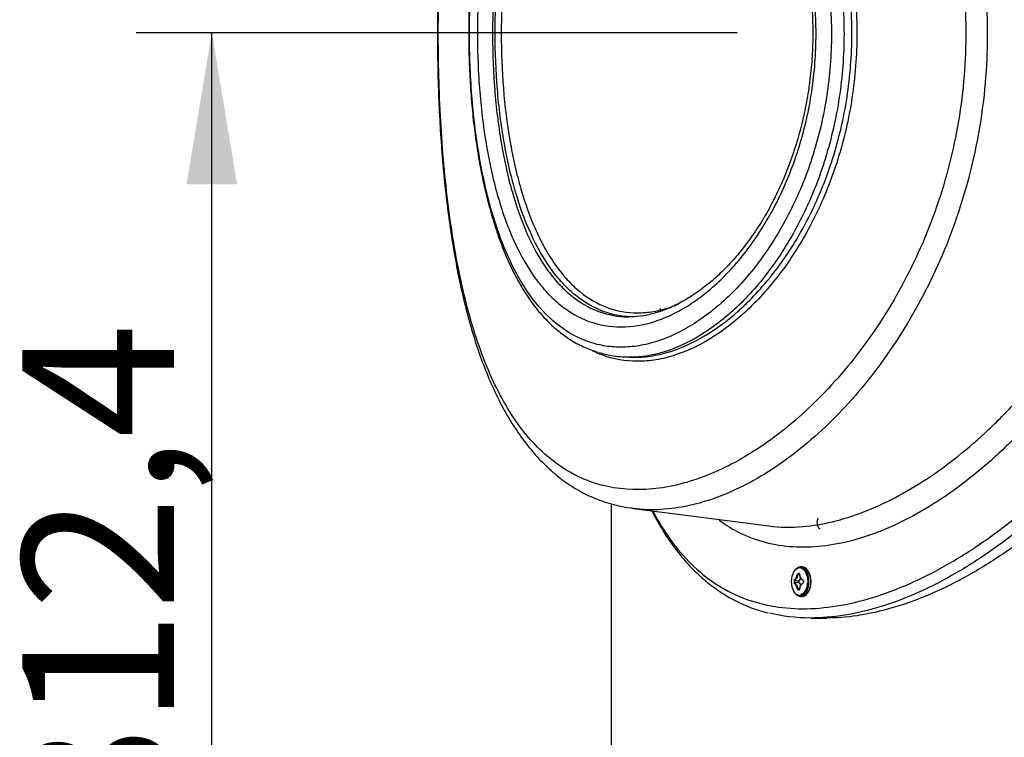
# Model space of a CAD drawing. Units: millimetres. Extents: x 1 to 419, y 1 to 296.
# Drawn here: x 35 to 59, y 107 to 125 of the extents above; entities that cross this region are included whole.
import ezdxf
from ezdxf.enums import TextEntityAlignment as Align

# ---------------------------------------------------------------- set-up
doc = ezdxf.new("R2010")
doc.units = ezdxf.units.MM
for name, color, linetype in [('300026735-001', 7, 'Continuous'), ('300027457-001', 7, 'Continuous'), ('95770695_VIS_CBL', 7, 'Continuous'), ('construction', 7, 'Continuous')]:
    doc.layers.add(name, color=color, linetype=linetype)
doc.styles.add('SEACAD_Solid_Edge_ISO', font='txt')

# ---------------------------------------------------------------- blocks, each defined once
blk = doc.blocks.new('GDimGGroup')
at = {"layer": 'construction', "linetype": 'Continuous'}
for points in [[(33.388, 145.516), (34.388, 145.516), (33.888, 148.516)], [(33.388, 126.523), (33.888, 123.523), (34.388, 126.523)]]:
    blk.add_hatch(color=7, dxfattribs=at).paths.add_polyline_path(points)
at = {"layer": 'construction', "color": 7, "linetype": 'Continuous'}
for p, q in [((44.282, 148.516), (32.388, 148.516)), ((33.888, 123.523), (33.888, 148.516)), ((43.489, 123.523), (32.388, 123.523))]:
    blk.add_line(p, q, dxfattribs=at)
at = {"layer": 'construction', "color": 7, "linetype": 'Continuous', "style": 'SEACAD_Solid_Edge_ISO'}
blk.add_text('312,4', height=3, rotation=90, dxfattribs=at).set_placement((30.138, 132.542), align=Align.TOP_LEFT)

msp = doc.modelspace()

# ---------------------------------------------------------------- linework, layer by layer
at = {"layer": '300026735-001', "color": 7, "linetype": 'Continuous'}
for p, q in [((50.19, 116.427), (50.312, 116.427)), ((50.291, 112.685), (53.637, 112.254)), ((54.683, 109.977), (55.063, 109.977))]:
    msp.add_line(p, q, dxfattribs=at)
msp.add_arc((50.61, 115.946), 3.266, 247.276, 263.727, dxfattribs=at)
for points, knots in [([(52.387, 136.446), (52.532, 136.554), (52.683, 136.649), (53.232, 136.939), (53.66, 137.067), (54.358, 137.132), (54.601, 137.132), (55.096, 137.09), (55.348, 137.048), (56.113, 136.86), (56.639, 136.654), (57.444, 136.224), (57.715, 136.06), (58.247, 135.7), (58.511, 135.503), (59.032, 135.076), (59.29, 134.846), (59.797, 134.352), (60.048, 134.087), (60.777, 133.251), (61.229, 132.642), (61.847, 131.654), (62.043, 131.312), (62.412, 130.601), (62.583, 130.235), (63.052, 129.118), (63.305, 128.342), (63.584, 127.126), (63.66, 126.714), (63.773, 125.892), (63.811, 125.479), (63.85, 124.65), (63.85, 124.235), (63.813, 123.4), (63.775, 122.979), (63.606, 121.742), (63.422, 120.942), (62.924, 119.389), (62.606, 118.63), (61.878, 117.22), (61.467, 116.562), (60.79, 115.643), (60.553, 115.347), (60.069, 114.789), (59.821, 114.526), (59.316, 114.032), (59.058, 113.8), (58.535, 113.368), (58.267, 113.168), (57.463, 112.622), (56.93, 112.335), (56.14, 112.021), (55.877, 111.936), (55.359, 111.808), (55.107, 111.765), (54.372, 111.7), (53.909, 111.74), (53.473, 111.866)], [0.4251393, 0.4251393, 0.4251393, 0.4251393, 0.4375, 0.4375, 0.46875, 0.46875, 0.484375, 0.484375, 0.5, 0.5, 0.53125, 0.53125, 0.546875, 0.546875, 0.5625, 0.5625, 0.578125, 0.578125, 0.59375, 0.59375, 0.625, 0.625, 0.640625, 0.640625, 0.65625, 0.65625, 0.6875, 0.6875, 0.703125, 0.703125, 0.71875, 0.71875, 0.734375, 0.734375, 0.75, 0.75, 0.78125, 0.78125, 0.8125, 0.8125, 0.84375, 0.84375, 0.859375, 0.859375, 0.875, 0.875, 0.890625, 0.890625, 0.90625, 0.90625, 0.9375, 0.9375, 0.953125, 0.953125, 0.96875, 0.96875, 1, 1, 1, 1]), ([(53.637, 112.254), (53.907, 112.219), (54.188, 112.215), (54.717, 112.26), (54.962, 112.3), (55.465, 112.421), (55.721, 112.501), (56.492, 112.798), (57.013, 113.07), (57.801, 113.587), (58.064, 113.778), (58.579, 114.189), (58.833, 114.409), (59.331, 114.881), (59.576, 115.131), (60.054, 115.663), (60.289, 115.946), (60.961, 116.826), (61.371, 117.457), (62.097, 118.812), (62.417, 119.544), (62.917, 121.043), (63.103, 121.817), (63.274, 123.015), (63.312, 123.423), (63.35, 124.233), (63.35, 124.636), (63.311, 125.44), (63.273, 125.84), (63.16, 126.637), (63.084, 127.036), (62.803, 128.212), (62.549, 128.962), (62.081, 130.039), (61.91, 130.391), (61.542, 131.075), (61.347, 131.404), (60.733, 132.353), (60.284, 132.935), (59.563, 133.735), (59.316, 133.988), (58.816, 134.459), (58.562, 134.679), (58.05, 135.086), (57.791, 135.273), (57.269, 135.616), (57.004, 135.771), (56.216, 136.18), (55.704, 136.376), (54.959, 136.554), (54.714, 136.594), (54.234, 136.635), (53.998, 136.635), (53.727, 136.61), (53.681, 136.605), (53.636, 136.599)], [0.012155, 0.012155, 0.012155, 0.012155, 0.03125, 0.03125, 0.046875, 0.046875, 0.0625, 0.0625, 0.09375, 0.09375, 0.109375, 0.109375, 0.125, 0.125, 0.140625, 0.140625, 0.15625, 0.15625, 0.1875, 0.1875, 0.21875, 0.21875, 0.25, 0.25, 0.265625, 0.265625, 0.28125, 0.28125, 0.296875, 0.296875, 0.3125, 0.3125, 0.34375, 0.34375, 0.359375, 0.359375, 0.375, 0.375, 0.40625, 0.40625, 0.421875, 0.421875, 0.4375, 0.4375, 0.453125, 0.453125, 0.46875, 0.46875, 0.5, 0.5, 0.515625, 0.515625, 0.53125, 0.53125, 0.5344143, 0.5344143, 0.5344143, 0.5344143]), ([(50.29, 136.169), (50.373, 136.179), (50.458, 136.187), (50.761, 136.205), (50.987, 136.198), (51.446, 136.145), (51.678, 136.1), (52.147, 135.972), (52.384, 135.889), (52.861, 135.686), (53.103, 135.565), (53.826, 135.15), (54.299, 134.807), (54.99, 134.197), (55.217, 133.978), (55.664, 133.507), (55.883, 133.256), (56.512, 132.468), (56.9, 131.894), (57.427, 130.96), (57.595, 130.634), (57.904, 129.966), (58.046, 129.625), (58.433, 128.58), (58.638, 127.854), (58.86, 126.72), (58.918, 126.337), (59.003, 125.571), (59.029, 125.188), (59.05, 124.419), (59.044, 124.034), (59.001, 123.261), (58.963, 122.872), (58.802, 121.725), (58.634, 120.984), (58.297, 119.905), (58.17, 119.55), (57.891, 118.857), (57.74, 118.522), (57.255, 117.549), (56.889, 116.944), (56.285, 116.1), (56.075, 115.832), (55.646, 115.327), (55.426, 115.089), (54.977, 114.644), (54.748, 114.436), (54.28, 114.05), (54.041, 113.871), (53.323, 113.391), (52.846, 113.143), (52.136, 112.878), (51.9, 112.808), (51.431, 112.705), (51.2, 112.674), (50.741, 112.648), (50.513, 112.656), (50.29, 112.685)], [0.4626211, 0.4626211, 0.4626211, 0.4626211, 0.46875, 0.46875, 0.484375, 0.484375, 0.5, 0.5, 0.515625, 0.515625, 0.53125, 0.53125, 0.5625, 0.5625, 0.578125, 0.578125, 0.59375, 0.59375, 0.625, 0.625, 0.640625, 0.640625, 0.65625, 0.65625, 0.6875, 0.6875, 0.703125, 0.703125, 0.71875, 0.71875, 0.734375, 0.734375, 0.75, 0.75, 0.78125, 0.78125, 0.796875, 0.796875, 0.8125, 0.8125, 0.84375, 0.84375, 0.859375, 0.859375, 0.875, 0.875, 0.890625, 0.890625, 0.90625, 0.90625, 0.9375, 0.9375, 0.953125, 0.953125, 0.96875, 0.96875, 0.9849905, 0.9849905, 0.9849905, 0.9849905]), ([(50.228, 136.142), (50.184, 136.136), (50.008, 136.116), (49.677, 136.027), (49.271, 135.878), (48.879, 135.679), (48.507, 135.435), (48.156, 135.145), (47.827, 134.813), (47.523, 134.437), (47.244, 134.021), (46.989, 133.564), (46.753, 133.064), (46.537, 132.52), (46.342, 131.938), (46.168, 131.322), (46.014, 130.676), (45.882, 130.006), (45.769, 129.316), (45.674, 128.61), (45.598, 127.894), (45.538, 127.172), (45.493, 126.448), (45.462, 125.725), (45.444, 124.999), (45.439, 124.265), (45.448, 123.523), (45.471, 122.777), (45.51, 122.033), (45.564, 121.295), (45.635, 120.568), (45.722, 119.857), (45.825, 119.168), (45.945, 118.505), (46.082, 117.868), (46.241, 117.255), (46.422, 116.665), (46.628, 116.101), (46.859, 115.567), (47.115, 115.068), (47.396, 114.609), (47.702, 114.193), (48.03, 113.825), (48.38, 113.505), (48.745, 113.239), (49.079, 113.05), (49.27, 112.966), (49.348, 112.933)], [0, 0, 0, 0, 0.006067, 0.02794, 0.049823, 0.071749, 0.093758, 0.115879, 0.13812, 0.160463, 0.182849, 0.205303, 0.228475, 0.251952, 0.275631, 0.299411, 0.32318, 0.346846, 0.370336, 0.393592, 0.416571, 0.439246, 0.461592, 0.483414, 0.505239, 0.527345, 0.549714, 0.572319, 0.595118, 0.618063, 0.641095, 0.664151, 0.687158, 0.710064, 0.732853, 0.755811, 0.779161, 0.802756, 0.826531, 0.850402, 0.874232, 0.897882, 0.921219, 0.944131, 0.966554, 0.988498, 1, 1, 1, 1]), ([(49.355, 113.308), (49.747, 113.184), (50.161, 113.135), (50.813, 113.169), (51.036, 113.199), (51.49, 113.296), (51.718, 113.362), (52.407, 113.611), (52.872, 113.845), (53.571, 114.3), (53.804, 114.469), (54.262, 114.835), (54.486, 115.033), (54.926, 115.456), (55.142, 115.682), (55.563, 116.162), (55.77, 116.417), (56.366, 117.222), (56.728, 117.801), (57.209, 118.733), (57.359, 119.054), (57.636, 119.719), (57.763, 120.06), (58.099, 121.098), (58.267, 121.812), (58.428, 122.918), (58.467, 123.294), (58.511, 124.039), (58.516, 124.411), (58.496, 125.153), (58.47, 125.523), (58.386, 126.261), (58.328, 126.632), (58.108, 127.725), (57.903, 128.423), (57.519, 129.428), (57.378, 129.756), (57.072, 130.396), (56.906, 130.708), (56.385, 131.603), (56.003, 132.151), (55.384, 132.903), (55.169, 133.143), (54.731, 133.591), (54.509, 133.8), (53.834, 134.38), (53.372, 134.705), (52.668, 135.1), (52.433, 135.214), (51.97, 135.407), (51.74, 135.485), (51.286, 135.607), (51.061, 135.65), (50.617, 135.7), (50.399, 135.707), (49.768, 135.672), (49.372, 135.578), (48.814, 135.328), (48.633, 135.226), (48.29, 134.99), (48.127, 134.855), (47.662, 134.404), (47.384, 134.041), (47.009, 133.399), (46.892, 133.171), (46.675, 132.69), (46.574, 132.438), (46.387, 131.908), (46.301, 131.63), (46.142, 131.049), (46.068, 130.744), (45.87, 129.807), (45.766, 129.15), (45.644, 128.113), (45.608, 127.756), (45.55, 127.035), (45.526, 126.671), (45.472, 125.574), (45.457, 124.832), (45.471, 123.327), (45.499, 122.587), (45.573, 121.507), (45.603, 121.151), (45.676, 120.448), (45.719, 120.099), (45.864, 119.087), (45.984, 118.453), (46.279, 117.263), (46.457, 116.702), (46.868, 115.702), (47.103, 115.257), (47.506, 114.671), (47.649, 114.49), (47.949, 114.163), (48.106, 114.017), (48.436, 113.756), (48.608, 113.643), (48.969, 113.449), (49.159, 113.369), (49.355, 113.308)], [0, 0, 0, 0, 0.03125, 0.03125, 0.046875, 0.046875, 0.0625, 0.0625, 0.09375, 0.09375, 0.109375, 0.109375, 0.125, 0.125, 0.140625, 0.140625, 0.15625, 0.15625, 0.1875, 0.1875, 0.203125, 0.203125, 0.21875, 0.21875, 0.25, 0.25, 0.265625, 0.265625, 0.28125, 0.28125, 0.296875, 0.296875, 0.3125, 0.3125, 0.34375, 0.34375, 0.359375, 0.359375, 0.375, 0.375, 0.40625, 0.40625, 0.421875, 0.421875, 0.4375, 0.4375, 0.46875, 0.46875, 0.484375, 0.484375, 0.5, 0.5, 0.515625, 0.515625, 0.53125, 0.53125, 0.5625, 0.5625, 0.578125, 0.578125, 0.59375, 0.59375, 0.625, 0.625, 0.640625, 0.640625, 0.65625, 0.65625, 0.671875, 0.671875, 0.6875, 0.6875, 0.71875, 0.71875, 0.734375, 0.734375, 0.75, 0.75, 0.78125, 0.78125, 0.8125, 0.8125, 0.828125, 0.828125, 0.84375, 0.84375, 0.875, 0.875, 0.90625, 0.90625, 0.9375, 0.9375, 0.953125, 0.953125, 0.96875, 0.96875, 0.984375, 0.984375, 1, 1, 1, 1]), ([(50.392, 132.527), (50.699, 132.527), (51.016, 132.473), (51.65, 132.264), (51.969, 132.11), (52.608, 131.698), (52.918, 131.448), (53.364, 131.007), (53.51, 130.85), (53.795, 130.513), (53.935, 130.333), (54.332, 129.771), (54.574, 129.365), (54.897, 128.706), (54.999, 128.477), (55.186, 128.008), (55.271, 127.769), (55.499, 127.038), (55.617, 126.534), (55.737, 125.749), (55.767, 125.483), (55.807, 124.955), (55.817, 124.691), (55.817, 124.163), (55.807, 123.898), (55.767, 123.37), (55.736, 123.104), (55.617, 122.32), (55.499, 121.815), (55.194, 120.839), (55.004, 120.364), (54.573, 119.488), (54.331, 119.081), (53.932, 118.518), (53.793, 118.338), (53.509, 118.002), (53.363, 117.845), (52.917, 117.405), (52.606, 117.154), (51.968, 116.743), (51.648, 116.588), (51.17, 116.432), (51.01, 116.392), (50.696, 116.339), (50.541, 116.327), (50.086, 116.327), (49.794, 116.379), (49.433, 116.514), (49.354, 116.548), (49.278, 116.586)], [0, 0, 0, 0, 0.03125, 0.03125, 0.0625, 0.0625, 0.09375, 0.09375, 0.109375, 0.109375, 0.125, 0.125, 0.15625, 0.15625, 0.171875, 0.171875, 0.1875, 0.1875, 0.21875, 0.21875, 0.234375, 0.234375, 0.25, 0.25, 0.265625, 0.265625, 0.28125, 0.28125, 0.3125, 0.3125, 0.34375, 0.34375, 0.375, 0.375, 0.390625, 0.390625, 0.40625, 0.40625, 0.4375, 0.4375, 0.46875, 0.46875, 0.484375, 0.484375, 0.5, 0.5, 0.53125, 0.53125, 0.5401479, 0.5401479, 0.5401479, 0.5401479]), ([(49.439, 132.319), (49.313, 132.278), (49.102, 132.208), (48.774, 132.034), (48.473, 131.821), (48.184, 131.56), (47.91, 131.252), (47.654, 130.899), (47.416, 130.502), (47.199, 130.066), (47.003, 129.594), (46.83, 129.092), (46.68, 128.563), (46.554, 128.013), (46.448, 127.445), (46.361, 126.859), (46.294, 126.256), (46.247, 125.638), (46.219, 125.012), (46.211, 124.382), (46.222, 123.754), (46.253, 123.133), (46.302, 122.525), (46.37, 121.933), (46.457, 121.355), (46.565, 120.791), (46.694, 120.244), (46.846, 119.716), (47.019, 119.215), (47.216, 118.744), (47.435, 118.307), (47.677, 117.911), (47.939, 117.558), (48.221, 117.253), (48.523, 116.996), (48.839, 116.789), (49.145, 116.637), (49.328, 116.581), (49.415, 116.555)], [0, 0, 0, 0, 0.026873, 0.053428, 0.079946, 0.107203, 0.135017, 0.163313, 0.191957, 0.220791, 0.249642, 0.278365, 0.306876, 0.335073, 0.362872, 0.390695, 0.418686, 0.446802, 0.474983, 0.503144, 0.531213, 0.559133, 0.586863, 0.614364, 0.641862, 0.669768, 0.698014, 0.726552, 0.755311, 0.784209, 0.813134, 0.84196, 0.870574, 0.898813, 0.926321, 0.953859, 0.981419, 1, 1, 1, 1]), ([(50.91, 132.332), (50.976, 132.314), (51.043, 132.295), (51.421, 132.171), (51.741, 132.016), (52.361, 131.616), (52.664, 131.37), (53.104, 130.933), (53.249, 130.776), (53.527, 130.444), (53.661, 130.27), (53.918, 129.902), (54.042, 129.71), (54.278, 129.307), (54.392, 129.096), (54.709, 128.441), (54.89, 127.982), (55.113, 127.26), (55.179, 127.014), (55.294, 126.51), (55.343, 126.253), (55.459, 125.48), (55.499, 124.957), (55.499, 124.427)], [0.7745928, 0.7745928, 0.7745928, 0.7745928, 0.78125, 0.78125, 0.8125, 0.8125, 0.84375, 0.84375, 0.859375, 0.859375, 0.875, 0.875, 0.890625, 0.890625, 0.90625, 0.90625, 0.9375, 0.9375, 0.953125, 0.953125, 0.96875, 0.96875, 1, 1, 1, 1]), ([(55.188, 124.427), (55.188, 124.942), (55.149, 125.451), (55.034, 126.202), (54.986, 126.452), (54.872, 126.941), (54.806, 127.18), (54.586, 127.881), (54.407, 128.326), (53.989, 129.173), (53.755, 129.564), (53.375, 130.097), (53.243, 130.266), (52.971, 130.586), (52.829, 130.738), (52.397, 131.159), (52.101, 131.396), (51.495, 131.782), (51.184, 131.931), (50.575, 132.127), (50.276, 132.177), (49.835, 132.177), (49.689, 132.164), (49.407, 132.114), (49.269, 132.077), (49.002, 131.978), (48.872, 131.917), (48.618, 131.771), (48.494, 131.685), (48.137, 131.393), (47.92, 131.155), (47.622, 130.737), (47.528, 130.587), (47.347, 130.265), (47.262, 130.094), (47.023, 129.559), (46.885, 129.171), (46.706, 128.539), (46.651, 128.32), (46.552, 127.871), (46.508, 127.642), (46.391, 126.941), (46.332, 126.455), (46.253, 125.446), (46.234, 124.939), (46.233, 124.177), (46.238, 123.922), (46.258, 123.412), (46.272, 123.156), (46.331, 122.404), (46.39, 121.917), (46.549, 120.971), (46.647, 120.524), (46.825, 119.897), (46.889, 119.694), (47.028, 119.303), (47.104, 119.114), (47.343, 118.577), (47.521, 118.259), (47.919, 117.699), (48.141, 117.457), (48.613, 117.072), (48.866, 116.925), (49.271, 116.776), (49.411, 116.739), (49.693, 116.689), (49.98, 116.664), (50.276, 116.689), (50.576, 116.738), (50.73, 116.776), (51.19, 116.925), (51.495, 117.071), (52.099, 117.456), (52.401, 117.698), (52.974, 118.258), (53.246, 118.576), (53.628, 119.111), (53.751, 119.3), (53.985, 119.692), (54.095, 119.895), (54.405, 120.523), (54.585, 120.969), (54.883, 121.916), (54.995, 122.402), (55.148, 123.397), (55.188, 123.911), (55.188, 124.427)], [0, 0, 0, 0, 0.03125, 0.03125, 0.046875, 0.046875, 0.0625, 0.0625, 0.09375, 0.09375, 0.125, 0.125, 0.140625, 0.140625, 0.15625, 0.15625, 0.1875, 0.1875, 0.21875, 0.21875, 0.25, 0.25, 0.265625, 0.265625, 0.28125, 0.28125, 0.296875, 0.296875, 0.3125, 0.3125, 0.34375, 0.34375, 0.359375, 0.359375, 0.375, 0.375, 0.40625, 0.40625, 0.421875, 0.421875, 0.4375, 0.4375, 0.46875, 0.46875, 0.5, 0.5, 0.515625, 0.515625, 0.53125, 0.53125, 0.5625, 0.5625, 0.59375, 0.59375, 0.609375, 0.609375, 0.625, 0.625, 0.65625, 0.65625, 0.6875, 0.6875, 0.71875, 0.71875, 0.734375, 0.734375, 0.75, 0.765625, 0.765625, 0.78125, 0.78125, 0.8125, 0.8125, 0.84375, 0.84375, 0.875, 0.875, 0.890625, 0.890625, 0.90625, 0.90625, 0.9375, 0.9375, 0.96875, 0.96875, 1, 1, 1, 1]), ([(54.807, 124.427), (54.807, 123.945), (54.771, 123.471), (54.666, 122.772), (54.623, 122.542), (54.519, 122.084), (54.458, 121.857), (54.254, 121.198), (54.09, 120.782), (53.708, 119.995), (53.489, 119.624), (53.02, 118.958), (52.768, 118.659), (52.368, 118.263), (52.231, 118.141), (51.955, 117.918), (51.816, 117.818), (51.536, 117.637), (51.394, 117.558), (51.109, 117.42), (50.965, 117.362), (50.537, 117.223), (50.257, 117.177), (49.711, 117.177), (49.442, 117.224), (48.937, 117.408), (48.7, 117.544), (48.363, 117.816), (48.254, 117.918), (48.047, 118.141), (47.948, 118.263), (47.666, 118.654), (47.495, 118.953), (47.188, 119.626), (47.056, 119.991), (46.886, 120.579), (46.834, 120.782), (46.738, 121.202), (46.695, 121.419), (46.582, 122.078), (46.525, 122.531), (46.468, 123.232), (46.454, 123.471), (46.435, 123.949), (46.426, 124.427), (46.435, 124.905), (46.454, 125.383), (46.468, 125.622), (46.525, 126.323), (46.582, 126.776), (46.695, 127.434), (46.738, 127.652), (46.834, 128.072), (46.886, 128.275), (47.056, 128.863), (47.188, 129.227), (47.495, 129.899), (47.666, 130.199), (47.948, 130.591), (48.047, 130.712), (48.254, 130.935), (48.363, 131.037), (48.7, 131.309), (48.938, 131.446), (49.442, 131.63), (49.712, 131.677), (50.258, 131.676), (50.537, 131.63), (50.965, 131.491), (51.11, 131.433), (51.395, 131.295), (51.536, 131.216), (51.816, 131.036), (51.955, 130.935), (52.23, 130.713), (52.367, 130.591), (52.768, 130.194), (53.019, 129.896), (53.371, 129.397), (53.484, 129.222), (53.7, 128.854), (53.803, 128.662), (54.09, 128.072), (54.254, 127.655), (54.458, 126.996), (54.519, 126.769), (54.623, 126.312), (54.666, 126.081), (54.771, 125.383), (54.807, 124.909), (54.807, 124.427)], [0, 0, 0, 0, 0.03125, 0.03125, 0.046875, 0.046875, 0.0625, 0.0625, 0.09375, 0.09375, 0.125, 0.125, 0.15625, 0.15625, 0.171875, 0.171875, 0.1875, 0.1875, 0.203125, 0.203125, 0.21875, 0.21875, 0.25, 0.25, 0.28125, 0.28125, 0.3125, 0.3125, 0.328125, 0.328125, 0.34375, 0.34375, 0.375, 0.375, 0.40625, 0.40625, 0.421875, 0.421875, 0.4375, 0.4375, 0.46875, 0.46875, 0.484375, 0.484375, 0.5, 0.515625, 0.515625, 0.53125, 0.53125, 0.5625, 0.5625, 0.578125, 0.578125, 0.59375, 0.59375, 0.625, 0.625, 0.65625, 0.65625, 0.671875, 0.671875, 0.6875, 0.6875, 0.71875, 0.71875, 0.75, 0.75, 0.78125, 0.78125, 0.796875, 0.796875, 0.8125, 0.8125, 0.828125, 0.828125, 0.84375, 0.84375, 0.875, 0.875, 0.890625, 0.890625, 0.90625, 0.90625, 0.9375, 0.9375, 0.953125, 0.953125, 0.96875, 0.96875, 1, 1, 1, 1]), ([(50.094, 131.425), (49.864, 131.415), (49.638, 131.37), (49.184, 131.202), (48.956, 131.069), (48.634, 130.805), (48.53, 130.706), (48.333, 130.49), (48.239, 130.372), (47.97, 129.993), (47.807, 129.702), (47.517, 129.052), (47.393, 128.7), (47.232, 128.132), (47.183, 127.937), (47.093, 127.531), (47.053, 127.322), (46.946, 126.688), (46.893, 126.251), (46.84, 125.576), (46.826, 125.347), (46.808, 124.887), (46.8, 124.427), (46.808, 123.967), (46.826, 123.506), (46.84, 123.277), (46.893, 122.602), (46.946, 122.165), (47.053, 121.531), (47.093, 121.321), (47.183, 120.916), (47.232, 120.72), (47.393, 120.153), (47.518, 119.801), (47.808, 119.15), (47.97, 118.86), (48.239, 118.481), (48.333, 118.364), (48.53, 118.147), (48.635, 118.048), (48.956, 117.784), (49.184, 117.652), (49.66, 117.475), (49.911, 117.429), (50.165, 117.427)], [0.253789, 0.253789, 0.253789, 0.253789, 0.28125, 0.28125, 0.3125, 0.3125, 0.328125, 0.328125, 0.34375, 0.34375, 0.375, 0.375, 0.40625, 0.40625, 0.421875, 0.421875, 0.4375, 0.4375, 0.46875, 0.46875, 0.484375, 0.484375, 0.5, 0.515625, 0.515625, 0.53125, 0.53125, 0.5625, 0.5625, 0.578125, 0.578125, 0.59375, 0.59375, 0.625, 0.625, 0.65625, 0.65625, 0.671875, 0.671875, 0.6875, 0.6875, 0.71875, 0.71875, 0.7490732, 0.7490732, 0.7490732, 0.7490732]), ([(50.102, 131.419), (50.141, 131.423), (50.271, 131.434), (50.53, 131.405), (50.858, 131.331), (51.196, 131.207), (51.537, 131.036), (51.88, 130.818), (52.218, 130.555), (52.549, 130.249), (52.866, 129.903), (53.166, 129.521), (53.445, 129.104), (53.703, 128.654), (53.938, 128.172), (54.148, 127.659), (54.331, 127.12), (54.482, 126.561), (54.599, 125.988), (54.68, 125.411), (54.721, 124.886), (54.726, 124.591), (54.727, 124.457)], [0, 0, 0, 0, 0.018293, 0.071266, 0.123597, 0.17622, 0.229162, 0.282384, 0.335764, 0.389075, 0.442061, 0.494517, 0.546294, 0.598198, 0.650632, 0.703497, 0.756614, 0.809766, 0.862721, 0.915326, 0.967477, 1, 1, 1, 1]), ([(52.873, 117.561), (52.951, 117.631), (53.029, 117.703), (53.254, 117.923), (53.398, 118.078), (53.68, 118.41), (53.819, 118.587), (54.215, 119.143), (54.456, 119.544), (54.884, 120.41), (55.073, 120.879), (55.377, 121.844), (55.494, 122.343), (55.613, 123.119), (55.644, 123.382), (55.683, 123.904), (55.693, 124.166), (55.693, 124.688), (55.683, 124.95), (55.643, 125.472), (55.613, 125.735), (55.494, 126.511), (55.377, 127.01), (55.149, 127.732), (55.065, 127.968), (54.879, 128.432), (54.778, 128.658), (54.456, 129.308), (54.216, 129.71), (53.821, 130.264), (53.682, 130.441), (53.399, 130.774), (53.255, 130.929), (52.998, 131.18), (52.888, 131.281), (52.776, 131.376)], [0.5855983, 0.5855983, 0.5855983, 0.5855983, 0.59375, 0.59375, 0.609375, 0.609375, 0.625, 0.625, 0.65625, 0.65625, 0.6875, 0.6875, 0.71875, 0.71875, 0.734375, 0.734375, 0.75, 0.75, 0.765625, 0.765625, 0.78125, 0.78125, 0.8125, 0.8125, 0.828125, 0.828125, 0.84375, 0.84375, 0.875, 0.875, 0.890625, 0.890625, 0.90625, 0.90625, 0.9177545, 0.9177545, 0.9177545, 0.9177545]), ([(48.71, 118.087), (48.652, 118.141), (48.595, 118.198), (48.44, 118.366), (48.344, 118.484), (48.07, 118.864), (47.905, 119.153), (47.607, 119.804), (47.478, 120.158), (47.312, 120.726), (47.262, 120.922), (47.169, 121.326), (47.127, 121.536), (47.016, 122.173), (46.961, 122.609), (46.888, 123.508), (46.869, 123.973), (46.869, 124.889), (46.888, 125.344), (46.943, 126.022), (46.967, 126.247), (47.022, 126.686), (47.054, 126.901), (47.128, 127.321), (47.169, 127.528), (47.261, 127.931), (47.313, 128.129), (47.48, 128.702), (47.609, 129.054), (47.904, 129.698), (48.072, 129.993), (48.393, 130.438), (48.54, 130.607), (48.697, 130.754)], [0.5695484, 0.5695484, 0.5695484, 0.5695484, 0.578125, 0.578125, 0.59375, 0.59375, 0.625, 0.625, 0.65625, 0.65625, 0.671875, 0.671875, 0.6875, 0.6875, 0.71875, 0.71875, 0.75, 0.75, 0.78125, 0.78125, 0.796875, 0.796875, 0.8125, 0.8125, 0.828125, 0.828125, 0.84375, 0.84375, 0.875, 0.875, 0.90625, 0.90625, 0.9297768, 0.9297768, 0.9297768, 0.9297768]), ([(48.075, 129.684), (48.008, 129.562), (47.944, 129.434), (47.74, 128.983), (47.614, 128.637), (47.451, 128.071), (47.401, 127.876), (47.311, 127.479), (47.27, 127.276), (47.199, 126.861), (47.167, 126.65), (47.113, 126.218), (47.09, 125.996), (47.036, 125.329), (47.019, 124.881), (47.018, 123.98), (47.036, 123.522), (47.108, 122.637), (47.162, 122.207), (47.27, 121.58), (47.311, 121.373), (47.401, 120.975), (47.451, 120.782), (47.613, 120.223), (47.739, 119.873), (47.96, 119.386), (48.04, 119.229), (48.124, 119.082)], [0.1119605, 0.1119605, 0.1119605, 0.1119605, 0.125, 0.125, 0.15625, 0.15625, 0.171875, 0.171875, 0.1875, 0.1875, 0.203125, 0.203125, 0.21875, 0.21875, 0.25, 0.25, 0.28125, 0.28125, 0.3125, 0.3125, 0.328125, 0.328125, 0.34375, 0.34375, 0.375, 0.375, 0.3912028, 0.3912028, 0.3912028, 0.3912028]), ([(54.727, 124.457), (54.727, 124.347), (54.725, 124.076), (54.694, 123.582), (54.623, 123.016), (54.517, 122.45), (54.378, 121.894), (54.206, 121.352), (54.003, 120.83), (53.773, 120.334), (53.518, 119.87), (53.242, 119.441), (52.949, 119.051), (52.64, 118.699), (52.318, 118.385), (51.983, 118.111), (51.642, 117.879), (51.299, 117.693), (50.957, 117.554), (50.627, 117.466), (50.357, 117.425), (50.218, 117.431), (50.168, 117.433)], [0, 0, 0, 0, 0.026708, 0.077963, 0.129605, 0.181818, 0.234532, 0.287628, 0.340947, 0.39428, 0.447406, 0.500165, 0.552579, 0.604674, 0.657459, 0.710738, 0.764288, 0.817859, 0.871204, 0.924212, 0.976879, 1, 1, 1, 1]), ([(55.499, 124.427), (55.499, 123.897), (55.459, 123.368), (55.304, 122.344), (55.19, 121.844), (54.889, 120.868), (54.707, 120.408), (54.393, 119.76), (54.281, 119.551), (54.043, 119.146), (53.918, 118.95), (53.529, 118.396), (53.252, 118.067), (52.668, 117.487), (52.358, 117.236), (51.74, 116.837), (51.427, 116.685), (51.061, 116.565), (51.01, 116.549), (50.958, 116.535)], [0, 0, 0, 0, 0.03125, 0.03125, 0.0625, 0.0625, 0.09375, 0.09375, 0.109375, 0.109375, 0.125, 0.125, 0.15625, 0.15625, 0.1875, 0.1875, 0.21875, 0.21875, 0.2238616, 0.2238616, 0.2238616, 0.2238616]), ([(50.775, 112.614), (51.047, 112.102), (51.361, 111.667), (51.908, 111.131), (52.104, 110.971), (52.521, 110.695), (52.74, 110.58), (53.429, 110.303), (53.929, 110.208), (54.748, 110.206), (55.032, 110.229), (55.614, 110.322), (55.911, 110.393), (56.811, 110.669), (57.426, 110.941), (58.366, 111.478), (58.683, 111.679), (59.307, 112.118), (59.615, 112.355), (60.225, 112.865), (60.526, 113.139), (61.117, 113.721), (61.41, 114.032), (62.257, 115.008), (62.78, 115.712), (63.491, 116.854), (63.716, 117.248), (64.136, 118.067), (64.331, 118.49), (64.855, 119.774), (65.129, 120.663), (65.396, 121.968), (65.459, 122.359), (65.507, 122.752)], [0.4062531, 0.4062531, 0.4062531, 0.4062531, 0.4375, 0.4375, 0.453125, 0.453125, 0.46875, 0.46875, 0.5, 0.5, 0.515625, 0.515625, 0.53125, 0.53125, 0.5625, 0.5625, 0.578125, 0.578125, 0.59375, 0.59375, 0.609375, 0.609375, 0.625, 0.625, 0.65625, 0.65625, 0.671875, 0.671875, 0.6875, 0.6875, 0.71875, 0.71875, 0.7317306, 0.7317306, 0.7317306, 0.7317306]), ([(66.27, 122.752), (66.218, 122.312), (66.146, 121.875), (65.954, 120.974), (65.83, 120.508), (65.399, 119.142), (65.033, 118.277), (64.385, 117.043), (64.151, 116.64), (63.66, 115.866), (63.402, 115.494), (62.598, 114.426), (62.021, 113.774), (60.802, 112.592), (60.177, 112.078), (59.231, 111.423), (58.914, 111.224), (58.278, 110.867), (57.957, 110.707), (57.013, 110.299), (56.406, 110.121), (55.565, 109.996), (55.31, 109.977), (55.06, 109.977)], [0.7511265, 0.7511265, 0.7511265, 0.7511265, 0.765625, 0.765625, 0.78125, 0.78125, 0.8125, 0.8125, 0.828125, 0.828125, 0.84375, 0.84375, 0.875, 0.875, 0.90625, 0.90625, 0.921875, 0.921875, 0.9375, 0.9375, 0.96875, 0.96875, 0.982803, 0.982803, 0.982803, 0.982803]), ([(65.747, 122.752), (65.7, 122.347), (65.636, 121.944), (65.369, 120.615), (65.096, 119.715), (64.574, 118.412), (64.38, 117.984), (63.96, 117.152), (63.736, 116.751), (63.025, 115.591), (62.501, 114.874), (61.651, 113.88), (61.358, 113.563), (60.764, 112.97), (60.462, 112.691), (59.849, 112.171), (59.538, 111.928), (58.91, 111.481), (58.591, 111.275), (57.666, 110.739), (57.066, 110.468), (56.48, 110.28)], [0.2680414, 0.2680414, 0.2680414, 0.2680414, 0.28125, 0.28125, 0.3125, 0.3125, 0.328125, 0.328125, 0.34375, 0.34375, 0.375, 0.375, 0.390625, 0.390625, 0.40625, 0.40625, 0.421875, 0.421875, 0.4375, 0.4375, 0.4676814, 0.4676814, 0.4676814, 0.4676814]), ([(48.124, 119.082), (48.202, 118.945), (48.284, 118.816), (48.46, 118.571), (48.554, 118.454), (48.751, 118.24), (48.855, 118.142), (49.173, 117.882), (49.399, 117.75), (49.878, 117.572), (50.132, 117.527), (50.522, 117.527), (50.653, 117.538), (50.92, 117.583), (51.056, 117.617), (51.265, 117.686), (51.34, 117.715), (51.415, 117.746)], [0.3912028, 0.3912028, 0.3912028, 0.3912028, 0.40625, 0.40625, 0.421875, 0.421875, 0.4375, 0.4375, 0.46875, 0.46875, 0.5, 0.5, 0.515625, 0.515625, 0.53125, 0.53125, 0.5400275, 0.5400275, 0.5400275, 0.5400275]), ([(50.31, 117.427), (50.31, 117.427), (50.31, 117.427), (50.046, 117.427), (49.787, 117.473), (49.3, 117.653), (49.071, 117.786), (48.806, 118.001), (48.757, 118.043), (48.71, 118.087)], [0.49998763, 0.49998763, 0.49998763, 0.49998763, 0.5, 0.5, 0.53125, 0.53125, 0.5625, 0.5625, 0.56954838, 0.56954838, 0.56954838, 0.56954838]), ([(50.31, 116.427), (50.459, 116.427), (50.611, 116.439), (50.922, 116.491), (51.08, 116.53), (51.554, 116.684), (51.87, 116.837), (52.42, 117.189), (52.65, 117.363), (52.873, 117.561)], [0.50007708, 0.50007708, 0.50007708, 0.50007708, 0.515625, 0.515625, 0.53125, 0.53125, 0.5625, 0.5625, 0.58559835, 0.58559835, 0.58559835, 0.58559835]), ([(50.958, 116.535), (50.853, 116.506), (50.747, 116.482), (50.489, 116.44), (50.185, 116.414), (49.89, 116.44), (49.642, 116.483), (49.54, 116.508), (49.44, 116.539)], [0.2238616, 0.2238616, 0.2238616, 0.2238616, 0.234375, 0.234375, 0.25, 0.265625, 0.265625, 0.27664576, 0.27664576, 0.27664576, 0.27664576]), ([(50.744, 112.626), (50.824, 112.469), (50.997, 112.16), (51.283, 111.734), (51.597, 111.347), (51.935, 111.006), (52.293, 110.715), (52.672, 110.47), (53.067, 110.279), (53.393, 110.157), (53.572, 110.118), (53.62, 110.107)], [0.4430069, 0.4430069, 0.4430069, 0.4430069, 0.5101221, 0.5800694, 0.6493895, 0.7178164, 0.7851588, 0.8513361, 0.9163919, 0.9804735, 1, 1, 1, 1]), ([(53.473, 111.866), (53.255, 111.929), (53.046, 112.013), (52.696, 112.197), (52.55, 112.289), (52.409, 112.392)], [0, 0, 0, 0, 0.015625, 0.015625, 0.02774079, 0.02774079, 0.02774079, 0.02774079]), ([(56.48, 110.28), (56.459, 110.274), (56.438, 110.267), (56.114, 110.167), (55.814, 110.095), (55.226, 110), (54.939, 109.976), (54.309, 109.978), (53.974, 110.018), (53.656, 110.096)], [0.46768142, 0.46768142, 0.46768142, 0.46768142, 0.46875, 0.46875, 0.484375, 0.484375, 0.5, 0.5, 0.52002039, 0.52002039, 0.52002039, 0.52002039])]:
    msp.add_open_spline(points, degree=3, knots=knots, dxfattribs=at)
for points in [[(50.165, 117.427), (50.173, 117.427), (50.18, 117.427), (50.187, 117.427)], [(50.29, 112.685), (50.277, 112.686), (50.263, 112.688), (50.25, 112.69)]]:
    msp.add_open_spline(points, degree=3, dxfattribs=at)
at = {"layer": '300027457-001', "color": 7, "linetype": 'Continuous'}
for p, q in [((50.967, 117.566), (50.956, 117.63)), ((49.736, 112.806), (49.736, 95.215))]:
    msp.add_line(p, q, dxfattribs=at)
msp.add_open_spline([(54.858, 112.45), (54.857, 112.449), (54.855, 112.445), (54.851, 112.437), (54.847, 112.428), (54.843, 112.417), (54.84, 112.407), (54.837, 112.395), (54.834, 112.384), (54.833, 112.372), (54.831, 112.36), (54.83, 112.332), (54.833, 112.288), (54.846, 112.246), (54.86, 112.222), (54.871, 112.208), (54.883, 112.198), (54.895, 112.191), (54.904, 112.189), (54.908, 112.188)], degree=3, knots=[0.2527476, 0.2527476, 0.2527476, 0.2527476, 0.2634388, 0.289795, 0.3161547, 0.3425253, 0.3689059, 0.3952914, 0.4216755, 0.4480545, 0.4744311, 0.5008176, 0.6253824, 0.7498918, 0.7999305, 0.8499617, 0.8999973, 0.9500055, 1, 1, 1, 1], dxfattribs=at)
at = {"layer": '95770695_VIS_CBL', "color": 7, "linetype": 'Continuous'}
for p, q in [((54.467, 111.242), (54.421, 111.242)), ((54.367, 110.891), (54.275, 110.901)), ((54.275, 110.852), (54.367, 110.863)), ((54.278, 110.911), (54.371, 110.9)), ((54.371, 110.854), (54.278, 110.843)), ((54.403, 111.054), (54.363, 111.06)), ((54.367, 110.863), (54.367, 110.891)), ((54.367, 110.891), (54.38, 110.891)), ((54.367, 110.863), (54.38, 110.863)), ((54.37, 111.067), (54.399, 111.062)), ((54.38, 110.891), (54.38, 110.863)), ((54.49, 110.901), (54.49, 110.852)), ((54.363, 110.694), (54.403, 110.7)), ((54.399, 110.691), (54.37, 110.687)), ((54.421, 110.512), (54.467, 110.512))]:
    msp.add_line(p, q, dxfattribs=at)
for centre, radius, start, end in [((55.789, 110.877), 1.527, 179.0806, 180.9194), ((55.791, 110.877), 1.516, 179.0806, 180.9194), ((54.252, 111.065), 0.216, 306.1704, 329.3731), ((54.252, 110.688), 0.216, 30.7886, 53.8267), ((56.339, 110.877), 1.846, 179.2395, 180.7605)]:
    msp.add_arc(centre, radius, start, end, dxfattribs=at)
msp.add_ellipse((54.402, 110.877), major_axis=(0, 0.346), ratio=0.573576, dxfattribs=at)
for centre, major_axis, ratio, start_param, end_param in [((54.421, 110.877), (0, -0.365), 0.573576, 0, 3.751636), ((55.479, 110.896), (-1.349, 0.149), 0.076812, -0.624679, -0.588562), ((54.371, 111.077), (-0.00004, 0.01), 0.829282, 1.418254, 3.003704), ((54.399, 111.077), (0.00004, 0.01), 0.808755, 1.425167, 3.010618), ((54.467, 110.877), (0, -0.365), 0.573576, 0, 3.141593), ((54.488, 110.877), (0, -0.34), 0.573576, 0.738863, 2.40273), ((54.271, 110.901), (-0.01, 0.00016), 0.008283, 4.235912, 5.821362), ((54.271, 110.852), (-0.01, -0.00016), 0.008283, 0.461823, 2.047274), ((54.278, 110.92), (-0.00515, 0.00857), 0.853707, 1.063256, 2.568203), ((54.278, 110.833), (0.00515, 0.00857), 0.853707, 0.57339, 2.078336), ((54.359, 111.062), (-0.00966, 0.00258), 0.148552, 0.579187, 2.084133), ((54.372, 110.891), (0.00114, 0.00993), 0.45634, 0.371948, 1.623166), ((54.372, 110.863), (-0.00114, 0.00993), 0.45634, 1.518426, 2.769645), ((55.478, 110.886), (-1.339, 0.148), 0.076812, -0.624679, -0.588562), ((54.372, 110.891), (-0.00483, 0.00876), 0.781088, 4.306046, 5.738801), ((54.372, 110.863), (0.00483, 0.00876), 0.781088, 3.685977, 5.118732), ((54.409, 111.062), (0.00999, 0.00055), 0.290801, 2.471306, 3.142852), ((54.49, 110.92), (0.00382, 0.00924), 0.711457, 1.822851, 3.169583), ((54.49, 110.833), (0.00382, -0.00924), 0.711457, 3.136109, 4.460334), ((54.359, 110.691), (0.00966, 0.00258), 0.148552, 1.05746, 2.562406), ((54.371, 110.677), (0.00004, 0.01), 0.829282, 0.137888, 1.723339), ((55.479, 110.857), (-1.349, -0.149), 0.076812, 0.588562, 0.624679), ((55.478, 110.867), (-1.339, -0.148), 0.076812, 0.588562, 0.624679), ((54.399, 110.677), (-0.00004, 0.01), 0.808755, 0.130975, 1.716425), ((54.409, 110.691), (0.00999, -0.00055), 0.290801, 3.124505, 3.811879), ((54.421, 110.877), (0, -0.365), 0.573576, 5.673142, 6.283185)]:
    msp.add_ellipse(centre, major_axis=major_axis, ratio=ratio, start_param=start_param, end_param=end_param, dxfattribs=at)
for points, knots in [([(54.363, 111.078), (54.361, 111.078), (54.358, 111.077), (54.354, 111.071), (54.352, 111.068), (54.351, 111.063)], [0, 0, 0, 0, 0.5, 0.5, 1, 1, 1, 1]), ([(54.401, 111.063), (54.401, 111.068), (54.4, 111.071), (54.396, 111.077), (54.394, 111.078), (54.391, 111.078)], [0, 0, 0, 0, 0.5, 0.5, 1, 1, 1, 1]), ([(54.269, 110.921), (54.267, 110.92), (54.265, 110.917), (54.263, 110.91), (54.262, 110.906), (54.262, 110.901)], [0, 0, 0, 0, 0.5, 0.5, 1, 1, 1, 1]), ([(54.262, 110.852), (54.262, 110.848), (54.263, 110.844), (54.265, 110.837), (54.267, 110.834), (54.269, 110.833)], [0, 0, 0, 0, 0.5, 0.5, 1, 1, 1, 1]), ([(54.269, 110.921), (54.277, 110.926), (54.285, 110.932), (54.3, 110.95), (54.308, 110.961), (54.322, 110.986), (54.329, 111), (54.341, 111.03), (54.346, 111.046), (54.351, 111.063)], [0, 0, 0, 0, 0.25, 0.25, 0.5, 0.5, 0.75, 0.75, 1, 1, 1, 1]), ([(54.351, 110.69), (54.346, 110.707), (54.341, 110.723), (54.329, 110.753), (54.322, 110.767), (54.308, 110.792), (54.3, 110.803), (54.285, 110.821), (54.277, 110.828), (54.269, 110.833)], [0, 0, 0, 0, 0.25, 0.25, 0.5, 0.5, 0.75, 0.75, 1, 1, 1, 1]), ([(54.363, 111.06), (54.359, 111.042), (54.353, 111.025), (54.341, 110.994), (54.334, 110.979), (54.319, 110.953), (54.311, 110.941), (54.295, 110.923), (54.286, 110.916), (54.278, 110.911)], [0, 0, 0, 0, 0.25, 0.25, 0.5, 0.5, 0.75, 0.75, 1, 1, 1, 1]), ([(54.278, 110.843), (54.286, 110.838), (54.295, 110.831), (54.311, 110.812), (54.319, 110.8), (54.334, 110.775), (54.341, 110.76), (54.353, 110.728), (54.359, 110.712), (54.363, 110.694)], [0, 0, 0, 0, 0.25, 0.25, 0.5, 0.5, 0.75, 0.75, 1, 1, 1, 1]), ([(54.371, 110.9), (54.391, 110.911), (54.409, 110.93), (54.426, 110.96), (54.428, 110.964), (54.43, 110.968)], [0, 0, 0, 0, 0.5, 0.5, 0.5835359, 0.5835359, 0.5835359, 0.5835359]), ([(54.43, 110.785), (54.428, 110.79), (54.426, 110.794), (54.416, 110.811), (54.408, 110.822), (54.39, 110.841), (54.381, 110.848), (54.371, 110.854)], [0.4167561, 0.4167561, 0.4167561, 0.4167561, 0.5, 0.5, 0.75, 0.75, 1, 1, 1, 1]), ([(54.401, 111.063), (54.402, 111.046), (54.405, 111.03), (54.413, 111), (54.419, 110.986), (54.433, 110.961), (54.442, 110.95), (54.461, 110.932), (54.471, 110.926), (54.483, 110.921)], [0, 0, 0, 0, 0.25, 0.25, 0.5, 0.5, 0.75, 0.75, 1, 1, 1, 1]), ([(54.483, 110.833), (54.471, 110.828), (54.461, 110.821), (54.442, 110.803), (54.433, 110.792), (54.419, 110.767), (54.413, 110.753), (54.405, 110.723), (54.402, 110.707), (54.401, 110.69)], [0, 0, 0, 0, 0.25, 0.25, 0.5, 0.5, 0.75, 0.75, 1, 1, 1, 1]), ([(54.488, 110.911), (54.476, 110.916), (54.465, 110.923), (54.445, 110.942), (54.436, 110.953), (54.421, 110.979), (54.415, 110.994), (54.406, 111.025), (54.404, 111.042), (54.402, 111.06)], [0, 0, 0, 0, 0.25, 0.25, 0.5, 0.5, 0.75, 0.75, 1, 1, 1, 1]), ([(54.402, 110.694), (54.404, 110.712), (54.406, 110.728), (54.415, 110.76), (54.421, 110.775), (54.436, 110.801), (54.445, 110.812), (54.465, 110.831), (54.476, 110.838), (54.488, 110.843)], [0, 0, 0, 0, 0.25, 0.25, 0.5, 0.5, 0.75, 0.75, 1, 1, 1, 1]), ([(54.587, 110.844), (54.587, 110.827), (54.587, 110.774), (54.56, 110.685), (54.513, 110.605), (54.462, 110.567), (54.434, 110.563), (54.421, 110.562)], [0, 0, 0, 0, 0.100744, 0.353287, 0.60283, 0.84842, 1, 1, 1, 1]), ([(54.493, 110.901), (54.493, 110.906), (54.492, 110.91), (54.488, 110.917), (54.486, 110.92), (54.483, 110.921)], [0, 0, 0, 0, 0.5, 0.5, 1, 1, 1, 1]), ([(54.483, 110.833), (54.486, 110.834), (54.488, 110.837), (54.492, 110.844), (54.493, 110.848), (54.493, 110.852)], [0, 0, 0, 0, 0.5, 0.5, 1, 1, 1, 1]), ([(54.351, 110.69), (54.352, 110.686), (54.354, 110.682), (54.358, 110.677), (54.361, 110.675), (54.363, 110.675)], [0, 0, 0, 0, 0.5, 0.5, 1, 1, 1, 1]), ([(54.391, 110.675), (54.394, 110.675), (54.396, 110.677), (54.4, 110.682), (54.401, 110.686), (54.401, 110.69)], [0, 0, 0, 0, 0.5, 0.5, 1, 1, 1, 1])]:
    msp.add_open_spline(points, degree=3, knots=knots, dxfattribs=at)

# ---------------------------------------------------------------- block references
at = {"layer": 'construction', "xscale": 1.25, "yscale": 1.25, "zscale": 1.25}
msp.add_blockref('GDimGGroup', (-2.5, -61.188), dxfattribs=at)

doc.saveas('drawing.dxf')
